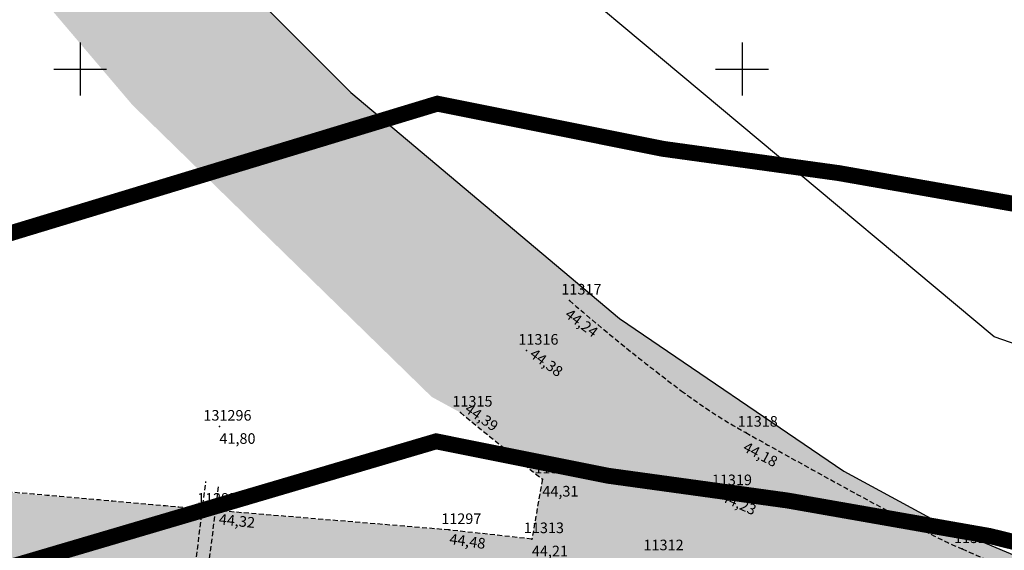
# Model space of a CAD drawing. Units: metres. Extents: x 502672 to 564845, y 6502975 to 6593982.
# Drawn here: x 550045 to 550120, y 6579614 to 6579654 of the extents above; entities that cross this region are included whole.
import ezdxf
from ezdxf.enums import TextEntityAlignment as Align

# ---------------------------------------------------------------- set-up
doc = ezdxf.new("R2010")
doc.units = ezdxf.units.M
doc.header["$LTSCALE"] = 0.5
doc.header["$MEASUREMENT"] = 0
for name, pattern in [('ameerikanurga-must$0$HIDDEN', [0.375, 0.25, -0.125]), ('DASHED', [0.75, 0.5, -0.25]), ('HIDDEN', [0.375, 0.25, -0.125])]:
    doc.linetypes.add(name, pattern=pattern)
for name, color, linetype in [('10_geo', 7, 'Continuous'), ('2d_geo', 7, 'Continuous'), ('8_geo', 5, 'Continuous'), ('ameerikanurga-must$0$10', 7, 'Continuous'), ('ameerikanurga-must$0$2d', 7, 'Continuous'), ('ameerikanurga-must$0$8', 7, 'Continuous'), ('ameerikanurga-must$0$CTEXT', 7, 'Continuous'), ('ameerikanurga-must$0$lisa', 7, 'Continuous'), ('ameerikanurga-must$0$MAPGRID', 7, 'Continuous'), ('ameerikanurga-must$0$piir', 7, 'Continuous'), ('ameerikanurga-must$0$PTEXT', 7, 'Continuous'), ('ameerikanurga-must$0$ZTEXT', 7, 'Continuous'), ('C-asf-olemasolev-säilitatav', 254, 'Continuous'), ('CON_kraav_piiranguvöönd50m', 84, 'DASHED'), ('CTEXT_geo', 7, 'Continuous'), ('MAPGRID_geo', 6, 'Continuous'), ('ZTEXT_geo', 7, 'Continuous')]:
    doc.layers.add(name, color=color, linetype=linetype)
doc.layers.add('CON_kraav_ehituskeeluvöönd 25m', color=86, linetype='DASHED', lineweight=35)
doc.styles.add('ameerikanurga-must$0$Standard', font='romanc.shx', dxfattribs={"height": 0.8})
doc.styles.get("Standard").update_dxf_attribs({"font": 'romanc.shx', "height": 0.8})

# ---------------------------------------------------------------- blocks, each defined once
blk = doc.blocks.new('CROSS01')
at = {"linetype": 'Continuous'}
for p, q in [((0, 4), (0, -4)), ((-4, 0), (4, 0))]:
    blk.add_line(p, q, dxfattribs=at)
blk = doc.blocks.new('ameerikanurga-must$0$CROSS01')
at = {"linetype": 'Continuous'}
for p, q in [((0, 4), (0, -4)), ((-4, 0), (4, 0))]:
    blk.add_line(p, q, dxfattribs=at)

msp = doc.modelspace()

# ---------------------------------------------------------------- hatches: boundary and pattern name
at = {"layer": 'C-asf-olemasolev-säilitatav'}
h = msp.add_hatch(color=256, dxfattribs=at)
h.paths.add_polyline_path([(550690.393, 6579163.353), (550686.607, 6579168.018), (550679.487, 6579176.222), (550669.702, 6579187.443), (550662.821, 6579195.327), (550644.234, 6579216.788), (550629.076, 6579234.063), (550613.16, 6579252.244), (550609.768, 6579256.126), (550603.72, 6579263.486), (550597.677, 6579270.85), (550587.435, 6579283.463), (550571.319, 6579303.656), (550565.201, 6579311.038), (550563.414, 6579313.067), (550558.993, 6579317.638), (550556.531, 6579320.339), (550548.524, 6579329.882), (550540.999, 6579339.811), (550532.943, 6579350.562), (550530.938, 6579353.267), (550517.7, 6579369.553), (550508.941, 6579379.939), (550496.141, 6579394.676), (550482.868, 6579409.12), (550467.028, 6579425.703), (550455.509, 6579436.902), (550447.011, 6579444.868), (550432.15, 6579457.863), (550423.247, 6579465.004), (550416.888, 6579469.905), (550404.708, 6579478.929), (550388.206, 6579490.442), (550372.983, 6579500.648), (550347.749, 6579516.805), (550333.842, 6579524.896), (550323.248, 6579530.323), (550307.993, 6579537.38), (550285.132, 6579546.601), (550270.51, 6579552.205), (550237.754, 6579563.707), (550217.27, 6579570.185), (550180.708, 6579581.812), (550159.306, 6579588.109), (550149.883, 6579590.354), (550140.84, 6579593.07), (550129.757, 6579596.103), (550115.484, 6579599.839), (550103.226, 6579602.529), (550087.075, 6579605.213), (550064.034, 6579607.803), (550052.75, 6579608.854), (550025.066, 6579611.267), (550013.289, 6579611.949), (549989.065, 6579611.579), (549978.751, 6579610.631), (549967.078, 6579609.011), (549961.093, 6579607.898), (549949.269, 6579605.086), (549937.253, 6579601.507), (549929.136, 6579598.581), (549919.134, 6579594.475), (549901.411, 6579586.524), (549895.414, 6579583.532), (549886.797, 6579578.902), (549880.873, 6579575.659), (549867.602, 6579568.279), (549858.103, 6579562.732), (549849.896, 6579557.597), (549842.669, 6579553.274), (549827.283, 6579544.438), (549817.199, 6579538.998), (549806.427, 6579532.62), (549793.375, 6579524.517), (549783.769, 6579518.479), (549747.206, 6579495.963), (549732.082, 6579486.612), (549680.468, 6579454.813), (549626.214, 6579421.49), (549594.12, 6579401.734), (549564.017, 6579383.208), (549539.1, 6579367.874), (549494.405, 6579340.012), (549430.106, 6579300.055), (549387.969, 6579273.989), (549440.367, 6579316.804), (549489.684, 6579347.488), (549534.578, 6579375.252), (549559.592, 6579390.711), (549584.607, 6579406.17), (549608.463, 6579421.034), (549666.337, 6579456.571), (549731.18, 6579496.335), (549775.235, 6579523.737), (549828.095, 6579556.653), (549856.095, 6579574.658), (549873.407, 6579587.135), (549894.547, 6579604.005), (549899.985, 6579608.603), (549918.41, 6579626.2), (549935.81, 6579644.35), (549946.22, 6579659.07), (549964.84, 6579691.94), (549973.39, 6579712), (549982.71, 6579740.09), (549988.81, 6579764), (549989.261, 6579766.631), (550009.116, 6579782.8), (550009.71, 6579768.62), (550014.54, 6579743.05), (550021.93, 6579716.61), (550031.27, 6579696.93), (550039.91, 6579683.93), (550041.66, 6579681.73), (550046.55, 6579674.32), (550062.92, 6579655.77), (550066.68, 6579652.005), (550070.44, 6579648.24), (550090.73, 6579631.17), (550107.68, 6579619.66), (550115.45, 6579615.46), (550136.71, 6579606.55), (550162.82, 6579598.6), (550171.97, 6579596.63), (550180.675, 6579595.755), (550189.38, 6579594.88), (550215.85, 6579595.19), (550230.56, 6579596.64), (550255.4, 6579601.45), (550265.52, 6579603.45), (550286.13, 6579611.14), (550304.44, 6579620.84), (550314.35, 6579627.87), (550299.56, 6579646.14), (550212.62, 6579754.42), (550125.68, 6579862.7), (550117.805, 6579872.174), (550127.636, 6579880.366), (550128.864, 6579881.115), (550139.45, 6579889.62), (550184.78, 6579832.85), (550209.255, 6579803.73), (550231.8, 6579775.005), (550299.68, 6579690.985), (550335.14, 6579646.86), (550350.28, 6579628.28), (550459.47, 6579489.26), (550532.707, 6579409.055), (550561.15, 6579372.86), (550598.17, 6579323.13), (550651.395, 6579255.47), (550704.62, 6579187.81), (550695.24, 6579180.33)])
edge = h.paths.add_edge_path(flags=16)
edge.add_line((549902.336, 6579596.476), (549913.889, 6579601.454))
edge.add_line((549913.889, 6579601.454), (549926.516, 6579606.442))
edge.add_line((549926.516, 6579606.442), (549941.732, 6579611.606))
edge.add_line((549941.732, 6579611.606), (549957.58, 6579615.629))
edge.add_line((549957.58, 6579615.629), (549971.989, 6579617.996))
edge.add_line((549971.989, 6579617.996), (549989.112, 6579619.84))
edge.add_line((549989.112, 6579619.84), (550009.733, 6579620.394))
edge.add_line((550009.733, 6579620.394), (550024.604, 6579619.524))
edge.add_line((550024.604, 6579619.524), (550034.152, 6579618.886))
edge.add_line((550034.152, 6579618.886), (550051.464, 6579617.491))
edge.add_line((550051.464, 6579617.491), (550068.66, 6579615.994))
edge.add_line((550068.66, 6579615.994), (550077.879, 6579615.228))
edge.add_line((550077.879, 6579615.228), (550084.119, 6579614.54))
edge.add_line((550084.119, 6579614.54), (550084.911, 6579619.051))
edge.add_line((550084.911, 6579619.051), (550078.722, 6579624.086))
edge.add_line((550078.722, 6579624.086), (550076.55, 6579625.27))
edge.add_line((550076.55, 6579625.27), (550053.94, 6579647.3))
edge.add_line((550053.94, 6579647.3), (550030.94, 6579674.35))
edge.add_line((550030.94, 6579674.35), (550012.22, 6579706.34))
edge.add_line((550012.22, 6579706.34), (550009.01, 6579714.38))
edge.add_line((550009.01, 6579714.38), (550002.705, 6579739.185))
edge.add_line((550002.705, 6579739.185), (550002.15, 6579741.58))
edge.add_line((550002.15, 6579741.58), (550000.64, 6579746.07))
edge.add_line((550000.64, 6579746.07), (549999.09, 6579747.24))
edge.add_line((549999.09, 6579747.24), (549996.85, 6579747.15))
edge.add_line((549996.85, 6579747.15), (549995.23, 6579746))
edge.add_line((549995.23, 6579746), (549979.17, 6579698.12))
edge.add_line((549979.17, 6579698.12), (549965.15, 6579669.41))
edge.add_line((549965.15, 6579669.41), (549955.75, 6579653.64))
edge.add_line((549955.75, 6579653.64), (549931.44, 6579623.61))
edge.add_line((549931.44, 6579623.61), (549924.65, 6579617.75))
edge.add_line((549924.65, 6579617.75), (549916.32, 6579611.63))
edge.add_line((549916.32, 6579611.63), (549911.65, 6579607.29))
edge.add_line((549911.65, 6579607.29), (549900.643, 6579598.68))
edge.add_arc((549902.285, 6579598.189), 1.714, 163.34612, 271.71313)
edge = h.paths.add_edge_path(flags=16)
edge.add_line((550213.512, 6579580.887), (550226.572, 6579576.581))
edge.add_line((550226.572, 6579576.581), (550240.521, 6579571.765))
edge.add_line((550240.521, 6579571.765), (550265.117, 6579563.116))
edge.add_line((550265.117, 6579563.116), (550269.047, 6579561.646))
edge.add_line((550269.047, 6579561.646), (550288.356, 6579554.24))
edge.add_line((550288.356, 6579554.24), (550306.887, 6579547.032))
edge.add_line((550306.887, 6579547.032), (550320.217, 6579540.947))
edge.add_line((550320.217, 6579540.947), (550332.69, 6579534.652))
edge.add_line((550332.69, 6579534.652), (550342.508, 6579529.395))
edge.add_line((550342.508, 6579529.395), (550352.409, 6579523.7))
edge.add_line((550352.409, 6579523.7), (550358.081, 6579520.303))
edge.add_line((550358.081, 6579520.303), (550371.913, 6579511.495))
edge.add_line((550371.913, 6579511.495), (550395.968, 6579495.296))
edge.add_line((550395.968, 6579495.296), (550404.422, 6579489.497))
edge.add_line((550404.422, 6579489.497), (550418.806, 6579478.931))
edge.add_line((550418.806, 6579478.931), (550423.605, 6579475.345))
edge.add_line((550423.605, 6579475.345), (550428.571, 6579471.992))
edge.add_line((550428.571, 6579471.992), (550429.426, 6579471.68))
edge.add_line((550429.426, 6579471.68), (550434.386, 6579471.229))
edge.add_arc((550433.917, 6579474.718), 3.521, 277.65282, 397.75037)
edge.add_line((550436.701, 6579476.874), (550413.585, 6579505.205))
edge.add_line((550413.585, 6579505.205), (550364.85, 6579565.835))
edge.add_line((550364.85, 6579565.835), (550322.47, 6579617.83))
edge.add_line((550322.47, 6579617.83), (550311.22, 6579609.84))
edge.add_line((550311.22, 6579609.84), (550285.33, 6579596.09))
edge.add_line((550285.33, 6579596.09), (550264.91, 6579589.86))
edge.add_line((550264.91, 6579589.86), (550239.555, 6579585.92))
edge.add_line((550239.555, 6579585.92), (550233.031, 6579585.074))
edge.add_line((550233.031, 6579585.074), (550214.287, 6579583.068))
edge.add_arc((550214.424, 6579581.791), 1.284, 96.1086, 224.76693)

# ---------------------------------------------------------------- linework, layer by layer
at = {"layer": '10_geo', "linetype": 'HIDDEN', "ltscale": 3}
for points in [[(550231.569, 6579596.632, -0.011754), (550219.112, 6579595.03, -0.021699), (550212.319, 6579594.615, -0.002862), (550194.886, 6579594.408, -0.013673), (550191.236, 6579594.485, -0.016722), (550180.029, 6579595.406, -0.017989), (550169.695, 6579596.982, -0.011225), (550159.017, 6579599.256, -0.014382), (550150.783, 6579601.455, -0.006767), (550142.559, 6579604.029, -0.006151), (550133.588, 6579607.093, -0.008593), (550125.236, 6579610.224, -0.008211), (550116.61, 6579613.792, -0.021111), (550113.783, 6579615.161, -0.004302), (550100.273, 6579622.571, -0.033089), (550095.408, 6579625.734, -0.017675), (550086.955, 6579632.541)], [(550059.441, 6579616.761, 0.00246), (550043.483, 6579618.181, 0.004211), (550034.152, 6579618.886, 0.000252), (550015.055, 6579620.158, 0.003147), (550013.524, 6579620.249, 0.015251), (550005.939, 6579620.423, 0.00933), (549993.543, 6579620.097, 0.013062), (549984.688, 6579619.467, 0.009069), (549971.989, 6579617.996, 0.014706), (549957.58, 6579615.629, 0.019713), (549946.977, 6579613.127, 0.011171), (549936.522, 6579609.968, 0.011501), (549926.516, 6579606.442, 0.004446), (549920.11, 6579603.952, 0.00228), (549907.68, 6579598.928, 0.010371), (549906.519, 6579598.424, 0.002843), (549902.336, 6579596.476)]]:
    msp.add_lwpolyline(points, format="xyb", dxfattribs=at)
for points in [[(550078.722, 6579624.086), (550084.911, 6579619.051)], [(550084.911, 6579619.051), (550084.119, 6579614.54), (550077.879, 6579615.228), (550059.441, 6579616.761)]]:
    msp.add_lwpolyline(points, dxfattribs=at)
at = {"layer": '2d_geo'}
for p in [(550086.955, 6579632.541), (550083.705, 6579628.759), (550078.722, 6579624.086), (550100.273, 6579622.571), (550084.911, 6579619.051), (550098.321, 6579618.157), (550059.441, 6579616.761), (550077.879, 6579615.228), (550084.119, 6579614.54), (550116.61, 6579613.792)]:
    msp.add_point(p, dxfattribs=at)
at = {"layer": '8_geo', "linetype": 'HIDDEN', "ltscale": 3}
for points in [[(550057.459, 6579602.602), (550059.498, 6579618.886)], [(550058.451, 6579602.478), (550060.477, 6579618.658)]]:
    msp.add_lwpolyline(points, dxfattribs=at)
at = {"layer": 'ameerikanurga-must$0$10', "linetype": 'ameerikanurga-must$0$HIDDEN', "ltscale": 3}
for points in [[(550231.569, 6579596.632, -0.011754), (550219.112, 6579595.03, -0.021699), (550212.319, 6579594.615, -0.002862), (550194.886, 6579594.408, -0.013673), (550191.236, 6579594.485, -0.016722), (550180.029, 6579595.406, -0.017989), (550169.695, 6579596.982, -0.011225), (550159.017, 6579599.256, -0.014382), (550150.783, 6579601.455, -0.006767), (550142.559, 6579604.029, -0.006151), (550133.588, 6579607.093, -0.008593), (550125.236, 6579610.224, -0.008211), (550116.61, 6579613.792, -0.021111), (550113.783, 6579615.161, -0.004302), (550100.273, 6579622.571, -0.033089), (550095.408, 6579625.734, -0.017675), (550086.955, 6579632.541)], [(550059.441, 6579616.761, 0.00246), (550043.483, 6579618.181, 0.004211), (550034.152, 6579618.886, 0.000252), (550015.055, 6579620.158, 0.003147), (550013.524, 6579620.249, 0.015251), (550005.939, 6579620.423, 0.00933), (549993.543, 6579620.097, 0.013062), (549984.688, 6579619.467, 0.009069), (549971.989, 6579617.996, 0.014706), (549957.58, 6579615.629, 0.019713), (549946.977, 6579613.127, 0.011171), (549936.522, 6579609.968, 0.011501), (549926.516, 6579606.442, 0.004446), (549920.11, 6579603.952, 0.00228), (549907.68, 6579598.928, 0.010371), (549906.519, 6579598.424, 0.002843), (549902.336, 6579596.476)]]:
    msp.add_lwpolyline(points, format="xyb", dxfattribs=at)
for points in [[(550078.722, 6579624.086), (550084.911, 6579619.051)], [(550084.911, 6579619.051), (550084.119, 6579614.54), (550077.879, 6579615.228), (550059.441, 6579616.761)]]:
    msp.add_lwpolyline(points, dxfattribs=at)
at = {"layer": 'ameerikanurga-must$0$2d'}
for p in [(550086.955, 6579632.541), (550083.705, 6579628.759), (550078.722, 6579624.086), (550100.273, 6579622.571), (550084.911, 6579619.051), (550098.321, 6579618.157), (550059.441, 6579616.761), (550077.879, 6579615.228), (550084.119, 6579614.54), (550116.61, 6579613.792)]:
    msp.add_point(p, dxfattribs=at)
at = {"layer": 'ameerikanurga-must$0$8', "linetype": 'ameerikanurga-must$0$HIDDEN', "ltscale": 3}
for points in [[(550057.459, 6579602.602), (550059.498, 6579618.886)], [(550058.451, 6579602.478), (550060.477, 6579618.658)]]:
    msp.add_lwpolyline(points, dxfattribs=at)
at = {"layer": 'ameerikanurga-must$0$lisa'}
msp.add_point((550060.52, 6579623.027), dxfattribs=at)
at = {"layer": 'ameerikanurga-must$0$piir'}
msp.add_lwpolyline([(550242.251, 6579617.617), (550185.03, 6579606.95), (550119.05, 6579629.79), (550080.62, 6579661.922)], dxfattribs=at)
at = {"layer": 'C-asf-olemasolev-säilitatav'}
msp.add_lwpolyline([(550014.54, 6579743.05), (550021.93, 6579716.61), (550031.27, 6579696.93), (550039.91, 6579683.93), (550041.66, 6579681.73), (550046.55, 6579674.32), (550062.92, 6579655.77), (550066.68, 6579652.005), (550070.44, 6579648.24), (550090.73, 6579631.17), (550107.68, 6579619.66), (550115.45, 6579615.46), (550136.71, 6579606.55)], dxfattribs=at)
at = {"layer": 'CON_kraav_ehituskeeluvöönd 25m', "ltscale": 10, "const_width": 1.2}
msp.add_lwpolyline([(550128.813, 6579612.287), (550118.693, 6579614.773), (550103.422, 6579617.452), (550089.854, 6579619.321), (550076.888, 6579621.915), (550031.859, 6579608.647), (550012.399, 6579600.578), (549998.067, 6579595.809), (549992.458, 6579593.979), (549969.462, 6579585.923), (549951.616, 6579580.031), (549932.397, 6579572.668), (549918.252, 6579568.33), (549887.96, 6579557.895), (549876.052, 6579553.392), (549874.752, 6579556.485), (549870.74, 6579563.762), (549866.597, 6579567.366)], dxfattribs=at)
at = {"layer": 'CON_kraav_piiranguvöönd50m', "ltscale": 10, "const_width": 1.2}
msp.add_lwpolyline([(549799.022, 6579535.762), (549796.867, 6579553.417), (549801.006, 6579567.094, -0.707071), (549881.006, 6579584.034), (549886.006, 6579583.663), (549910.514, 6579592.106), (549924.25, 6579596.319), (549943.221, 6579603.586), (549961.41, 6579609.591), (549984.447, 6579617.662), (549990.244, 6579619.554), (550003.653, 6579624.015), (550013.946, 6579628.283), (550076.986, 6579647.391), (550094.016, 6579643.984), (550107.288, 6579642.155), (550123.84, 6579639.252)], format="xyb", dxfattribs=at)

# ---------------------------------------------------------------- block references
at = {"layer": 'ameerikanurga-must$0$MAPGRID', "xscale": 0.5, "yscale": 0.5, "zscale": 0.5}
for p in [(550050, 6579650), (550100, 6579650)]:
    msp.add_blockref('ameerikanurga-must$0$CROSS01', p, dxfattribs=at)
at = {"layer": 'MAPGRID_geo', "xscale": 0.5, "yscale": 0.5, "zscale": 0.5}
for p in [(550050, 6579650), (550100, 6579650)]:
    msp.add_blockref('CROSS01', p, dxfattribs=at)

# ---------------------------------------------------------------- texts
at = {"layer": 'ameerikanurga-must$0$CTEXT', "style": 'ameerikanurga-must$0$Standard'}
for s, p in [('1', (550086.955, 6579632.741)), ('1', (550083.705, 6579628.959)), ('1', (550078.722, 6579624.286)), ('13', (550060.52, 6579623.227)), ('1', (550100.273, 6579622.771)), ('1', (550084.911, 6579619.251)), ('1', (550098.321, 6579618.357)), ('1', (550059.441, 6579616.961)), ('1', (550077.879, 6579615.428)), ('1', (550084.119, 6579614.74)), ('1', (550116.61, 6579613.992)), ('1', (550093.156, 6579613.446))]:
    msp.add_text(s, height=0.8, dxfattribs=at).set_placement(p, align=Align.BOTTOM_RIGHT)
at = {"layer": 'ameerikanurga-must$0$lisa', "style": 'ameerikanurga-must$0$Standard'}
for s, p in [('41,80', (550060.52, 6579622.527)), ('44,31', (550084.911, 6579618.551)), ('44,21', (550084.119, 6579614.04))]:
    msp.add_text(s, height=0.8, dxfattribs=at).set_placement(p, align=Align.TOP_LEFT)
at = {"layer": 'ameerikanurga-must$0$PTEXT', "style": 'ameerikanurga-must$0$Standard'}
for s, p in [('1317', (550086.955, 6579632.741)), ('1316', (550083.705, 6579628.959)), ('1315', (550078.722, 6579624.286)), ('1296', (550060.52, 6579623.227)), ('1318', (550100.273, 6579622.771)), ('1314', (550084.911, 6579619.251)), ('1319', (550098.321, 6579618.357)), ('1295', (550059.441, 6579616.961)), ('1297', (550077.879, 6579615.428)), ('1313', (550084.119, 6579614.74)), ('1327', (550116.61, 6579613.992)), ('1312', (550093.156, 6579613.446))]:
    msp.add_text(s, height=0.8, dxfattribs=at).set_placement(p, align=Align.BOTTOM_LEFT)
at = {"layer": 'ameerikanurga-must$0$ZTEXT', "style": 'ameerikanurga-must$0$Standard'}
for s, rotation, p in [('44,24', 323.10161, (550087.029, 6579631.985)), ('44,38', 323.71781, (550084.356, 6579628.986)), ('44,39', 324.98002, (550079.439, 6579624.839)), ('44,18', 331.99576, (550100.372, 6579621.93)), ('44,23', 335.61517, (550098.682, 6579618.17)), ('44,32', 354.0293, (550060.533, 6579616.454)), ('44,48', 351.96441, (550077.964, 6579614.964))]:
    msp.add_text(s, height=0.8, rotation=rotation, dxfattribs=at).set_placement(p, align=Align.TOP_LEFT)
at = {"layer": 'CTEXT_geo'}
for s, p in [('1', (550086.955, 6579632.741)), ('1', (550083.705, 6579628.959)), ('1', (550078.722, 6579624.286)), ('13', (550060.52, 6579623.227)), ('1', (550100.273, 6579622.771)), ('1', (550084.911, 6579619.251)), ('1', (550098.321, 6579618.357)), ('1', (550059.441, 6579616.961)), ('1', (550077.879, 6579615.428)), ('1', (550084.119, 6579614.74)), ('1', (550116.61, 6579613.992)), ('1', (550093.156, 6579613.446))]:
    msp.add_text(s, height=0.8, dxfattribs=at).set_placement(p, align=Align.BOTTOM_RIGHT)
at = {"layer": 'ZTEXT_geo'}
for s, rotation, p in [('44,24', 323.10161, (550087.029, 6579631.985)), ('44,38', 323.71781, (550084.356, 6579628.986)), ('44,39', 324.98002, (550079.439, 6579624.839)), ('44,18', 331.99576, (550100.372, 6579621.93)), ('44,23', 335.61517, (550098.682, 6579618.17)), ('44,32', 354.0293, (550060.533, 6579616.454)), ('44,48', 351.96441, (550077.964, 6579614.964))]:
    msp.add_text(s, height=0.8, rotation=rotation, dxfattribs=at).set_placement(p, align=Align.TOP_LEFT)

doc.saveas('drawing.dxf')
